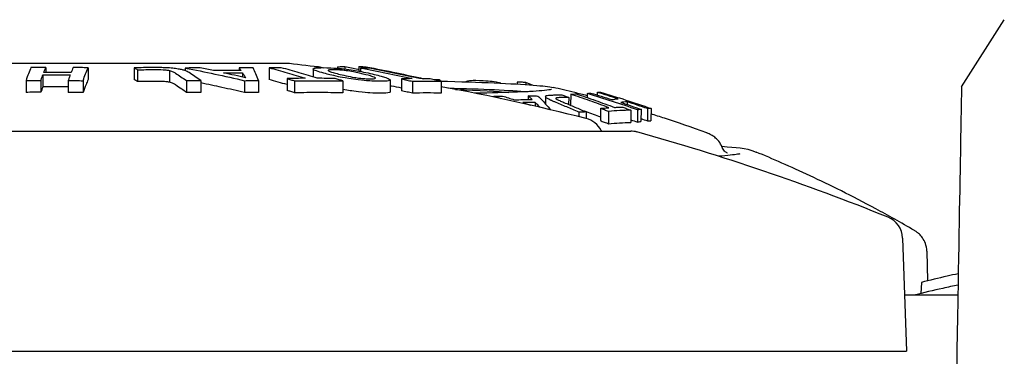
# Model space of a CAD drawing. Extents: x 609 to 2430, y -110 to 1215.
# Drawn here: x 1912 to 1996, y 650 to 679 of the extents above; entities that cross this region are included whole.
import ezdxf

# ---------------------------------------------------------------- set-up
doc = ezdxf.new("R2010")
doc.units = 0
doc.layers.add('PV-FBE', color=7, linetype='CONTINUOUS')

msp = doc.modelspace()

# ---------------------------------------------------------------- linework, layer by layer
at = {"layer": 'PV-FBE'}
for p, q in [((1992.692, 672.788), (1996.36, 678.547)), ((1992.692, 672.788), (1996.36, 678.547)), ((1914.254, 674.461), (1914.254, 674.021)), ((1917.866, 674.43), (1917.866, 673.416)), ((1921.831, 674.428), (1921.831, 673.414)), ((1922.108, 674.257), (1922.108, 673.242)), ((1924.834, 674.201), (1924.834, 673.185)), ((1926.2, 674.403), (1926.2, 674.172)), ((1930.8, 674.432), (1930.8, 674.19)), ((1931.098, 673.998), (1931.098, 673.627)), ((1933.385, 674.433), (1933.385, 673.419)), ((1937.148, 674.323), (1937.148, 673.641)), ((1937.614, 674.526), (1937.614, 674.48)), ((1939.241, 674.519), (1939.241, 674.384)), ((1939.88, 674.532), (1939.88, 674.319)), ((1941.051, 674.529), (1941.051, 674.144)), ((1941.219, 674.407), (1941.219, 674.113)), ((1941.69, 674.514), (1941.69, 674.408)), ((1912.555, 673.343), (1912.555, 672.323)), ((1913.829, 673.351), (1913.829, 672.331)), ((1914.001, 673.824), (1914.001, 672.807)), ((1916.167, 673.34), (1916.167, 672.32)), ((1917.443, 673.321), (1917.443, 672.301)), ((1926.289, 673.335), (1926.289, 672.316)), ((1927.518, 673.328), (1927.518, 672.309)), ((1931.267, 673.324), (1931.267, 672.304)), ((1932.474, 673.326), (1932.474, 672.306)), ((1934.917, 673.509), (1934.917, 672.49)), ((1935.567, 673.301), (1935.567, 672.282)), ((1939.702, 673.301), (1939.702, 672.281)), ((1943.758, 673.379), (1943.758, 672.36)), ((1944.718, 673.479), (1944.718, 672.46)), ((1945.652, 673.27), (1945.652, 672.25)), ((1947.944, 673.396), (1947.943, 673.309)), ((1948.116, 673.27), (1948.116, 672.25)), ((1954.618, 673.202), (1954.616, 673.035)), ((1955.362, 673.169), (1955.36, 672.989)), ((1961.48, 672.322), (1961.478, 672.099)), ((1952.596, 671.978), (1952.596, 671.919)), ((1955.572, 672.025), (1955.569, 671.702)), ((1956.185, 671.45), (1956.182, 671.131)), ((1957.062, 671.978), (1957.057, 671.334)), ((1959.044, 671.875), (1959.039, 671.289)), ((1959.214, 672.162), (1959.205, 671.219)), ((1960.629, 672.217), (1960.626, 671.876)), ((1964.047, 671.518), (1964.045, 671.279)), ((1959.913, 670.618), (1959.909, 670.238)), ((1960.532, 670.643), (1960.527, 670.083)), ((1961.765, 670.945), (1961.755, 669.901)), ((1962.456, 670.683), (1962.446, 669.636)), ((1964.379, 670.792), (1964.369, 669.745)), ((1964.945, 670.823), (1964.936, 669.776)), ((1965.246, 670.869), (1965.236, 669.823)), ((1965.797, 670.927), (1965.787, 669.88)), ((1966.098, 670.943), (1966.088, 669.896)), ((1987.647, 659.845), (1987.986, 650.138)), ((1989.728, 658.721), (1989.794, 656.172)), ((1989.256, 656.037), (1989.203, 655.09)), ((1992.38, 654.935), (1987.818, 654.935))]:
    msp.add_line(p, q, dxfattribs=at)
for centre, radius, start, end in [((1935, 673.801), 1, 83.19241, 90), ((1911.366, 475.822), 200.385, 82.37901, 83.19241), ((1911.366, 475.822), 200.385, 75.79374, 79.43221), ((1960.052, 668.14), 2, 27.28197, 75.79374), ((1962.718, 669.515), 1, 207.28197, 211.02624), ((1964.353, 666.999), 2, 74.5086, 90), ((1911.366, 475.822), 200.385, 68.01058, 74.5086), ((1985.648, 659.775), 2, 2, 68.01058)]:
    msp.add_arc(centre, radius, start, end, dxfattribs=at)
at = {"layer": 'PV-FBE', "extrusion": (0, 0, -1)}
for centre, major_axis, ratio, start_param, end_param in [((1916.602, 674.801), (18.398, 0), 0, 0, 3.141593), ((1939.811, 672.272), (17.499, -0.16), 0.03375, -1.038999, -0.451664), ((1939.811, 672.272), (14.999, -0.137), 0.03375, -0.883023, -0.350129)]:
    msp.add_ellipse(centre, major_axis=major_axis, ratio=ratio, start_param=start_param, end_param=end_param, dxfattribs=at)
at = {"layer": 'PV-FBE'}
for centre, major_axis in [((1916.602, 668.999), (-47.751, 0)), ((1916.602, 650.138), (-71.384, 0))]:
    msp.add_ellipse(centre, major_axis=major_axis, ratio=0, start_param=0, end_param=3.141593, dxfattribs=at)
for points, knots in [([(1912.978, 674.453), (1912.907, 674.283), (1912.837, 674.106), (1912.696, 673.737), (1912.625, 673.544), (1912.555, 673.343)], [-0.6177621, -0.6177621, -0.6177621, -0.6177621, -0.3093112, -0.3093112, 0, 0, 0, 0]), ([(1914.254, 674.461), (1914.041, 674.46), (1913.828, 674.459), (1913.403, 674.456), (1913.191, 674.455), (1912.978, 674.453)], [-0.1278829, -0.1278829, -0.1278829, -0.1278829, -0.0639422, -0.0639422, 0, 0, 0, 0]), ([(1914.076, 674.02), (1914.105, 674.096), (1914.135, 674.171), (1914.194, 674.318), (1914.224, 674.39), (1914.254, 674.461)], [-0.2577051, -0.2577051, -0.2577051, -0.2577051, -0.1287809, -0.1287809, 0, 0, 0, 0]), ([(1916.414, 674.01), (1916.024, 674.014), (1915.635, 674.017), (1914.855, 674.021), (1914.465, 674.021), (1914.076, 674.02)], [-0.2344002, -0.2344002, -0.2344002, -0.2344002, -0.1171982, -0.1171982, 0, 0, 0, 0]), ([(1916.592, 674.45), (1916.562, 674.379), (1916.533, 674.307), (1916.473, 674.16), (1916.444, 674.086), (1916.414, 674.01)], [-0.2577029, -0.2577029, -0.2577029, -0.2577029, -0.1289228, -0.1289228, 0, 0, 0, 0]), ([(1917.866, 674.43), (1917.654, 674.434), (1917.441, 674.438), (1917.017, 674.444), (1916.804, 674.447), (1916.592, 674.45)], [-0.1277459, -0.1277459, -0.1277459, -0.1277459, -0.0638711, -0.0638711, 0, 0, 0, 0]), ([(1917.443, 673.321), (1917.513, 673.522), (1917.584, 673.715), (1917.725, 674.084), (1917.795, 674.261), (1917.866, 674.43)], [-0.6177502, -0.6177502, -0.6177502, -0.6177502, -0.3084398, -0.3084398, 0, 0, 0, 0]), ([(1923.385, 674.445), (1923.126, 674.444), (1922.867, 674.442), (1922.349, 674.436), (1922.09, 674.432), (1921.831, 674.428)], [-0.1616143, -0.1616143, -0.1616143, -0.1616143, -0.0808092, -0.0808092, 0, 0, 0, 0]), ([(1921.831, 674.428), (1921.877, 674.4), (1921.923, 674.372), (1922.016, 674.315), (1922.062, 674.286), (1922.108, 674.257)], [-0.1022641, -0.1022641, -0.1022641, -0.1022641, -0.0511431, -0.0511431, 0, 0, 0, 0]), ([(1922.108, 674.257), (1922.349, 674.261), (1922.59, 674.265), (1923.072, 674.271), (1923.313, 674.273), (1923.554, 674.275)], [-0.1507519, -0.1507519, -0.1507519, -0.1507519, -0.0753739, -0.0753739, 0, 0, 0, 0]), ([(1924.447, 674.433), (1924.259, 674.438), (1924.103, 674.442), (1923.726, 674.446), (1923.555, 674.446), (1923.385, 674.445)], [-0.1074806, -0.1074806, -0.1074806, -0.1074806, -0.0529434, -0.0529434, 0, 0, 0, 0]), ([(1923.554, 674.275), (1923.735, 674.275), (1924.047, 674.275), (1924.382, 674.259), (1924.46, 674.254), (1924.65, 674.235), (1924.727, 674.221), (1924.834, 674.201)], [-0.1574776, -0.1574776, -0.1574776, -0.1574776, -0.0685884, -0.0685884, -0.0421141, -0.0421141, 0, 0, 0, 0]), ([(1925.486, 674.339), (1925.32, 674.362), (1925.168, 674.383), (1924.787, 674.419), (1924.634, 674.426), (1924.447, 674.433)], [-0.106672, -0.106672, -0.106672, -0.106672, -0.0560997, -0.0560997, 0, 0, 0, 0]), ([(1924.834, 674.201), (1924.97, 674.162), (1925.059, 674.135), (1925.237, 674.051), (1925.302, 674.012), (1925.369, 673.97)], [-0.1626049, -0.1626049, -0.1626049, -0.1626049, -0.0710093, -0.0710093, 0, 0, 0, 0]), ([(1925.369, 673.97), (1925.522, 673.869), (1925.676, 673.766), (1925.982, 673.554), (1926.136, 673.446), (1926.289, 673.335)], [-0.3395329, -0.3395329, -0.3395329, -0.3395329, -0.1699021, -0.1699021, 0, 0, 0, 0]), ([(1926.161, 674.188), (1926.069, 674.219), (1925.998, 674.243), (1925.754, 674.296), (1925.63, 674.316), (1925.486, 674.339)], [-0.1045539, -0.1045539, -0.1045539, -0.1045539, -0.0519627, -0.0519627, 0, 0, 0, 0]), ([(1926.519, 674.015), (1926.482, 674.037), (1926.436, 674.066), (1926.326, 674.12), (1926.274, 674.143), (1926.161, 674.188)], [-0.2438507, -0.2438507, -0.2438507, -0.2438507, -0.0791521, -0.0791521, 0, 0, 0, 0]), ([(1927.467, 674.427), (1927.256, 674.424), (1927.045, 674.421), (1926.623, 674.413), (1926.411, 674.408), (1926.2, 674.403)], [-0.1422072, -0.1422072, -0.1422072, -0.1422072, -0.0711061, -0.0711061, 0, 0, 0, 0]), ([(1926.2, 674.403), (1927.046, 674.243), (1927.891, 674.072), (1929.58, 673.713), (1930.424, 673.523), (1931.267, 673.324)], [-0.6694212, -0.6694212, -0.6694212, -0.6694212, -0.3351813, -0.3351813, 0, 0, 0, 0]), ([(1927.518, 673.328), (1927.352, 673.448), (1927.185, 673.566), (1926.852, 673.794), (1926.686, 673.906), (1926.519, 674.015)], [-0.3687591, -0.3687591, -0.3687591, -0.3687591, -0.1842191, -0.1842191, 0, 0, 0, 0]), ([(1928.622, 674.185), (1928.429, 674.227), (1928.237, 674.267), (1927.852, 674.348), (1927.66, 674.388), (1927.467, 674.427)], [-0.1569549, -0.1569549, -0.1569549, -0.1569549, -0.0784528, -0.0784528, 0, 0, 0, 0]), ([(1930.975, 674.189), (1930.583, 674.191), (1930.191, 674.193), (1929.406, 674.192), (1929.014, 674.189), (1928.622, 674.185)], [-0.2641762, -0.2641762, -0.2641762, -0.2641762, -0.1320887, -0.1320887, 0, 0, 0, 0]), ([(1929.484, 673.996), (1929.753, 673.998), (1930.022, 673.999), (1930.56, 674), (1930.829, 673.999), (1931.098, 673.998)], [-0.1811787, -0.1811787, -0.1811787, -0.1811787, -0.090589, -0.090589, 0, 0, 0, 0]), ([(1931.366, 673.563), (1931.053, 673.638), (1930.739, 673.712), (1930.112, 673.856), (1929.798, 673.926), (1929.484, 673.996)], [-0.2548225, -0.2548225, -0.2548225, -0.2548225, -0.1273398, -0.1273398, 0, 0, 0, 0]), ([(1932, 674.413), (1931.8, 674.417), (1931.6, 674.421), (1931.2, 674.427), (1931, 674.43), (1930.8, 674.432)], [-0.1346292, -0.1346292, -0.1346292, -0.1346292, -0.0673127, -0.0673127, 0, 0, 0, 0]), ([(1930.8, 674.432), (1930.83, 674.392), (1930.859, 674.352), (1930.917, 674.271), (1930.946, 674.23), (1930.975, 674.189)], [-0.1564307, -0.1564307, -0.1564307, -0.1564307, -0.0782403, -0.0782403, 0, 0, 0, 0]), ([(1931.098, 673.998), (1931.143, 673.928), (1931.188, 673.857), (1931.277, 673.712), (1931.322, 673.638), (1931.366, 673.563)], [-0.2536881, -0.2536881, -0.2536881, -0.2536881, -0.126915, -0.126915, 0, 0, 0, 0]), ([(1932.474, 673.326), (1932.395, 673.526), (1932.316, 673.717), (1932.158, 674.08), (1932.079, 674.251), (1932, 674.413)], [-0.668452, -0.668452, -0.668452, -0.668452, -0.333749, -0.333749, 0, 0, 0, 0]), ([(1934.426, 674.433), (1934.252, 674.434), (1934.079, 674.434), (1933.732, 674.434), (1933.559, 674.434), (1933.385, 674.433)], [-0.1320092, -0.1320092, -0.1320092, -0.1320092, -0.0660046, -0.0660046, 0, 0, 0, 0]), ([(1933.385, 674.433), (1933.9, 674.293), (1934.414, 674.148), (1935.443, 673.846), (1935.957, 673.689), (1936.47, 673.528)], [-0.5091779, -0.5091779, -0.5091779, -0.5091779, -0.2548783, -0.2548783, 0, 0, 0, 0]), ([(1937.51, 673.528), (1936.997, 673.689), (1936.483, 673.846), (1935.454, 674.147), (1934.94, 674.293), (1934.426, 674.433)], [-0.5091794, -0.5091794, -0.5091794, -0.5091794, -0.2542978, -0.2542978, 0, 0, 0, 0]), ([(1943.382, 673.587), (1943.245, 673.633), (1943.095, 673.678), (1942.629, 673.807), (1942.174, 673.918), (1941.663, 674.025), (1941.379, 674.084), (1941.168, 674.123), (1940.867, 674.177), (1940.65, 674.213), (1940.145, 674.288), (1939.87, 674.323), (1939.317, 674.379), (1939.037, 674.402), (1938.14, 674.446), (1937.851, 674.44), (1937.484, 674.421), (1937.332, 674.409), (1937.147, 674.358), (1937.136, 674.326), (1937.189, 674.257), (1937.281, 674.21), (1937.771, 674.032), (1938.384, 673.881), (1938.789, 673.784), (1939.049, 673.725), (1939.466, 673.637), (1939.772, 673.573), (1940.476, 673.457), (1940.745, 673.419), (1941.38, 673.344), (1941.69, 673.32), (1942.251, 673.284), (1942.695, 673.267), (1943.227, 673.277), (1943.452, 673.281), (1943.729, 673.328), (1943.758, 673.358), (1943.757, 673.403), (1943.738, 673.441), (1943.516, 673.538), (1943.45, 673.563), (1943.382, 673.587)], [-0.246203, -0.246203, -0.246203, -0.246203, -0.180644, -0.180644, 0, 0, 0, 0.100621, 0.100621, 0.287376, 0.287376, 0.495316, 0.495316, 0.682613, 0.682613, 0.940636, 0.940636, 1.106714, 1.106714, 1.262081, 1.262081, 1.466505, 1.466505, 1.903207, 1.903207, 2.429125, 2.429125, 2.672277, 2.672277, 2.816483, 2.816483, 3.003456, 3.003456, 3.399312, 3.399312, 3.531403, 3.531403, 3.634454, 3.634454, 3.744359, 3.744359, 3.779606, 3.779606, 3.779606, 3.779606]), ([(1942.177, 673.694), (1942.244, 673.672), (1942.311, 673.648), (1942.413, 673.603), (1942.462, 673.579), (1942.492, 673.542), (1942.496, 673.524), (1942.385, 673.493), (1942.291, 673.484), (1941.939, 673.478), (1941.701, 673.492), (1941.408, 673.512), (1941.264, 673.527), (1941.007, 673.556), (1940.853, 673.579), (1940.438, 673.647), (1940.225, 673.688), (1939.474, 673.85), (1939.132, 673.938), (1938.666, 674.074), (1938.578, 674.105), (1938.483, 674.146), (1938.44, 674.169), (1938.417, 674.206), (1938.429, 674.223), (1938.568, 674.255), (1938.699, 674.26), (1939.035, 674.262), (1939.278, 674.246), (1939.473, 674.231), (1939.614, 674.219), (1939.866, 674.189), (1940.032, 674.169), (1940.447, 674.101), (1940.694, 674.06), (1941.118, 673.967), (1941.601, 673.862), (1941.841, 673.794), (1942.036, 673.738), (1942.107, 673.717), (1942.177, 673.694)], [-4.089833, -4.089833, -4.089833, -4.089833, -4.016502, -4.016502, -3.95565, -3.95565, -3.914625, -3.914625, -3.87771, -3.87771, -3.822452, -3.822452, -3.735138, -3.735138, -3.590517, -3.590517, -3.374756, -3.374756, -2.96051, -2.96051, -2.66385, -2.66385, -2.379057, -2.379057, -2.127015, -2.127015, -1.80905, -1.80905, -1.16636, -1.16636, -0.437105, -0.437105, -0.155172, -0.155172, 0, 0, 0, 0.176779, 0.176779, 0.253216, 0.253216, 0.253216, 0.253216]), ([(1939.241, 674.519), (1939.347, 674.522), (1939.454, 674.524), (1939.667, 674.529), (1939.773, 674.53), (1939.88, 674.532)], [-0.1279056, -0.1279056, -0.1279056, -0.1279056, -0.0639516, -0.0639516, 0, 0, 0, 0]), ([(1939.88, 674.532), (1940.246, 674.462), (1940.613, 674.391), (1941.003, 674.314), (1941.027, 674.309), (1941.051, 674.304)], [-0.2575925, -0.2575925, -0.2575925, -0.2575925, -0.1288666, -0.1288666, -0.1204363, -0.1204363, -0.1204363, -0.1204363]), ([(1941.051, 674.529), (1941.158, 674.528), (1941.264, 674.526), (1941.477, 674.521), (1941.584, 674.518), (1941.69, 674.514)], [-0.1278996, -0.1278996, -0.1278996, -0.1278996, -0.0639512, -0.0639512, 0, 0, 0, 0]), ([(1941.838, 674.407), (1941.735, 674.408), (1941.632, 674.408), (1941.425, 674.408), (1941.322, 674.408), (1941.219, 674.407)], [-0.1320012, -0.1320012, -0.1320012, -0.1320012, -0.0660006, -0.0660006, 0, 0, 0, 0]), ([(1941.219, 674.407), (1941.957, 674.266), (1942.695, 674.12), (1944.17, 673.817), (1944.907, 673.66), (1945.644, 673.498)], [-0.5093581, -0.5093581, -0.5093581, -0.5093581, -0.2549699, -0.2549699, 0, 0, 0, 0]), ([(1941.69, 674.514), (1942.568, 674.348), (1943.445, 674.173), (1945.091, 673.831), (1945.859, 673.665), (1946.626, 673.493)], [-0.6174383, -0.6174383, -0.6174383, -0.6174383, -0.3091437, -0.3091437, -0.0383586, -0.0383586, -0.0383586, -0.0383586]), ([(1946.263, 673.497), (1945.527, 673.66), (1944.789, 673.817), (1943.314, 674.12), (1942.577, 674.266), (1941.838, 674.407)], [-0.5093627, -0.5093627, -0.5093627, -0.5093627, -0.2543879, -0.2543879, 0, 0, 0, 0]), ([(1912.555, 673.343), (1912.767, 673.345), (1912.979, 673.347), (1913.404, 673.349), (1913.616, 673.35), (1913.829, 673.351)], [-0.1277329, -0.1277329, -0.1277329, -0.1277329, -0.0638657, -0.0638657, 0, 0, 0, 0]), ([(1913.829, 673.351), (1913.857, 673.432), (1913.886, 673.512), (1913.944, 673.67), (1913.972, 673.747), (1914.001, 673.824)], [-0.2507864, -0.2507864, -0.2507864, -0.2507864, -0.125318, -0.125318, 0, 0, 0, 0]), ([(1914.001, 673.824), (1914.391, 673.825), (1914.78, 673.824), (1915.56, 673.821), (1915.949, 673.818), (1916.339, 673.813)], [-0.2343998, -0.2343998, -0.2343998, -0.2343998, -0.1172017, -0.1172017, 0, 0, 0, 0]), ([(1916.339, 673.813), (1916.31, 673.737), (1916.282, 673.659), (1916.224, 673.502), (1916.196, 673.422), (1916.167, 673.34)], [-0.250784, -0.250784, -0.250784, -0.250784, -0.1254668, -0.1254668, 0, 0, 0, 0]), ([(1916.167, 673.34), (1916.38, 673.338), (1916.592, 673.335), (1917.017, 673.328), (1917.23, 673.325), (1917.443, 673.321)], [-0.1278845, -0.1278845, -0.1278845, -0.1278845, -0.0639441, -0.0639441, 0, 0, 0, 0]), ([(1917.866, 673.416), (1917.809, 673.279), (1917.752, 673.136), (1917.611, 672.771), (1917.527, 672.542), (1917.443, 672.301)], [0, 0, 0, 0, 0.249199, 0.249199, 0.617854, 0.617854, 0.617854, 0.617854]), ([(1922.108, 673.242), (1922.063, 673.271), (1922.018, 673.299), (1921.925, 673.356), (1921.878, 673.385), (1921.831, 673.414)], [0, 0, 0, 0, 0.0500726, 0.0500726, 0.1022788, 0.1022788, 0.1022788, 0.1022788]), ([(1923.554, 673.26), (1923.313, 673.258), (1923.072, 673.256), (1922.59, 673.25), (1922.349, 673.246), (1922.108, 673.242)], [0, 0, 0, 0, 0.0753617, 0.0753617, 0.150752, 0.150752, 0.150752, 0.150752]), ([(1924.834, 673.185), (1924.729, 673.205), (1924.653, 673.22), (1924.467, 673.238), (1924.39, 673.243), (1924.054, 673.26), (1923.736, 673.26), (1923.554, 673.26)], [0, 0, 0, 0, 0.0413302, 0.0413302, 0.0676237, 0.0676237, 0.1576654, 0.1576654, 0.1576654, 0.1576654]), ([(1925.369, 672.953), (1925.304, 672.994), (1925.242, 673.032), (1925.064, 673.118), (1924.974, 673.145), (1924.834, 673.185)], [0, 0, 0, 0, 0.067983, 0.067983, 0.1628478, 0.1628478, 0.1628478, 0.1628478]), ([(1926.289, 673.335), (1926.494, 673.335), (1926.699, 673.334), (1927.108, 673.332), (1927.313, 673.33), (1927.518, 673.328)], [-0.1278882, -0.1278882, -0.1278882, -0.1278882, -0.0639447, -0.0639447, 0, 0, 0, 0]), ([(1931.267, 672.304), (1930.627, 672.456), (1929.985, 672.603), (1928.735, 672.877), (1928.127, 673.006), (1927.518, 673.13)], [0, 0, 0, 0, 0.2547805, 0.2547805, 0.4957391, 0.4957391, 0.4957391, 0.4957391]), ([(1931.267, 673.324), (1931.469, 673.325), (1931.67, 673.326), (1932.072, 673.326), (1932.273, 673.326), (1932.474, 673.326)], [-0.1354291, -0.1354291, -0.1354291, -0.1354291, -0.0677143, -0.0677143, 0, 0, 0, 0]), ([(1936.47, 673.528), (1936.211, 673.527), (1935.952, 673.524), (1935.435, 673.518), (1935.176, 673.514), (1934.917, 673.509)], [-0.1971535, -0.1971535, -0.1971535, -0.1971535, -0.0985794, -0.0985794, 0, 0, 0, 0]), ([(1934.917, 673.509), (1935.025, 673.475), (1935.134, 673.441), (1935.35, 673.371), (1935.459, 673.337), (1935.567, 673.301)], [-0.1077775, -0.1077775, -0.1077775, -0.1077775, -0.0539029, -0.0539029, 0, 0, 0, 0]), ([(1935.567, 673.301), (1936.256, 673.315), (1936.945, 673.321), (1938.324, 673.321), (1939.013, 673.314), (1939.702, 673.301)], [-0.5247187, -0.5247187, -0.5247187, -0.5247187, -0.2623596, -0.2623596, 0, 0, 0, 0]), ([(1939.051, 673.508), (1938.794, 673.514), (1938.538, 673.518), (1938.024, 673.524), (1937.767, 673.526), (1937.51, 673.528)], [-0.19555, -0.19555, -0.19555, -0.19555, -0.0977723, -0.0977723, 0, 0, 0, 0]), ([(1939.702, 673.301), (1939.593, 673.336), (1939.485, 673.371), (1939.268, 673.44), (1939.16, 673.474), (1939.051, 673.508)], [-0.1077993, -0.1077993, -0.1077993, -0.1077993, -0.0538854, -0.0538854, 0, 0, 0, 0]), ([(1945.644, 673.498), (1945.49, 673.496), (1945.335, 673.494), (1945.027, 673.488), (1944.873, 673.484), (1944.718, 673.479)], [-0.1972136, -0.1972136, -0.1972136, -0.1972136, -0.0986095, -0.0986095, 0, 0, 0, 0]), ([(1944.718, 673.479), (1944.874, 673.444), (1945.03, 673.41), (1945.341, 673.34), (1945.497, 673.305), (1945.652, 673.27)], [-0.107907, -0.107907, -0.107907, -0.107907, -0.0539678, -0.0539678, 0, 0, 0, 0]), ([(1945.652, 673.27), (1946.063, 673.283), (1946.474, 673.29), (1947.295, 673.29), (1947.706, 673.283), (1948.116, 673.27)], [-0.5250076, -0.5250076, -0.5250076, -0.5250076, -0.2625039, -0.2625039, 0, 0, 0, 0]), ([(1947.182, 673.478), (1947.029, 673.483), (1946.876, 673.488), (1946.57, 673.494), (1946.417, 673.496), (1946.263, 673.497)], [-0.1956403, -0.1956403, -0.1956403, -0.1956403, -0.0978174, -0.0978174, 0, 0, 0, 0]), ([(1948.116, 673.27), (1947.961, 673.305), (1947.805, 673.34), (1947.494, 673.409), (1947.338, 673.444), (1947.182, 673.478)], [-0.1078437, -0.1078437, -0.1078437, -0.1078437, -0.0539076, -0.0539076, 0, 0, 0, 0]), ([(1948.031, 673.289), (1949.741, 673.244), (1951.309, 673.191), (1954.015, 673.073), (1955.149, 673.009), (1956.82, 672.879), (1957.368, 672.82), (1957.713, 672.741)], [3.6146731, 3.6146731, 3.6146731, 3.6146731, 3.9344239, 3.9344239, 4.2557281, 4.2557281, 4.5595089, 4.5595089, 4.5595089, 4.5595089]), ([(1953.237, 673.106), (1953.078, 673.143), (1952.951, 673.166), (1952.585, 673.229), (1952.357, 673.256), (1951.942, 673.296), (1951.515, 673.328), (1950.741, 673.327), (1950.622, 673.31), (1950.398, 673.284), (1950.308, 673.26), (1950.246, 673.23), (1950.241, 673.227), (1950.235, 673.224)], [0.0849792, 0.0849792, 0.0849792, 0.0849792, 0.1286276, 0.1286276, 0.2432966, 0.2432966, 0.3642072, 0.3642072, 0.4665479, 0.4665479, 0.646938, 0.646938, 0.6667682, 0.6667682, 0.6667682, 0.6667682]), ([(1955.362, 673.169), (1955.238, 673.175), (1955.114, 673.181), (1954.866, 673.192), (1954.742, 673.197), (1954.618, 673.202)], [-0.09904318, -0.09904318, -0.09904318, -0.09904318, -0.04952082, -0.04952082, 0, 0, 0, 0]), ([(1913.829, 672.331), (1913.616, 672.331), (1913.404, 672.33), (1912.979, 672.327), (1912.767, 672.325), (1912.555, 672.323)], [0, 0, 0, 0, 0.0638645, 0.0638645, 0.1277329, 0.1277329, 0.1277329, 0.1277329]), ([(1914.001, 672.807), (1913.975, 672.737), (1913.949, 672.666), (1913.891, 672.508), (1913.86, 672.42), (1913.829, 672.331)], [0, 0, 0, 0, 0.1143261, 0.1143261, 0.2508327, 0.2508327, 0.2508327, 0.2508327]), ([(1916.167, 672.798), (1915.835, 672.801), (1915.503, 672.804), (1914.781, 672.807), (1914.391, 672.807), (1914.001, 672.807)], [0.0172533, 0.0172533, 0.0172533, 0.0172533, 0.1171419, 0.1171419, 0.2343998, 0.2343998, 0.2343998, 0.2343998]), ([(1917.443, 672.301), (1917.23, 672.305), (1917.018, 672.309), (1916.593, 672.315), (1916.38, 672.318), (1916.167, 672.32)], [0, 0, 0, 0, 0.063913, 0.063913, 0.1278847, 0.1278847, 0.1278847, 0.1278847]), ([(1926.289, 672.316), (1926.157, 672.411), (1926.025, 672.506), (1925.718, 672.719), (1925.543, 672.838), (1925.369, 672.953)], [0, 0, 0, 0, 0.1465685, 0.1465685, 0.3395944, 0.3395944, 0.3395944, 0.3395944]), ([(1927.518, 672.309), (1927.313, 672.311), (1927.108, 672.312), (1926.699, 672.315), (1926.494, 672.315), (1926.289, 672.316)], [0, 0, 0, 0, 0.0639378, 0.0639378, 0.1278882, 0.1278882, 0.1278882, 0.1278882]), ([(1932.474, 672.306), (1932.273, 672.306), (1932.072, 672.307), (1931.67, 672.306), (1931.469, 672.305), (1931.267, 672.304)], [0, 0, 0, 0, 0.0677169, 0.0677169, 0.135435, 0.135435, 0.135435, 0.135435]), ([(1935.567, 672.282), (1935.462, 672.316), (1935.357, 672.35), (1935.14, 672.42), (1935.028, 672.455), (1934.917, 672.49)], [0, 0, 0, 0, 0.0523652, 0.0523652, 0.1077983, 0.1077983, 0.1077983, 0.1077983]), ([(1939.702, 672.281), (1939.015, 672.294), (1938.329, 672.301), (1936.951, 672.302), (1936.259, 672.295), (1935.567, 672.282)], [0, 0, 0, 0, 0.2613492, 0.2613492, 0.5247189, 0.5247189, 0.5247189, 0.5247189]), ([(1943.758, 672.36), (1943.758, 672.356), (1943.757, 672.352), (1943.742, 672.317), (1943.671, 672.294), (1943.355, 672.256), (1943.08, 672.253), (1942.583, 672.253), (1942.391, 672.258), (1941.809, 672.292), (1941.487, 672.312), (1940.766, 672.396), (1940.513, 672.433), (1940.14, 672.493), (1939.939, 672.527), (1939.702, 672.573)], [0.4788954, 0.4788954, 0.4788954, 0.4788954, 0.4888678, 0.4888678, 0.5777208, 0.5777208, 0.6998251, 0.6998251, 0.9856747, 0.9856747, 1.1305343, 1.1305343, 1.2241194, 1.2241194, 1.3044437, 1.3044437, 1.3044437, 1.3044437]), ([(1944.718, 672.681), (1944.438, 672.741), (1944.157, 672.801), (1943.837, 672.868), (1943.797, 672.876), (1943.758, 672.885)], [0.1067561, 0.1067561, 0.1067561, 0.1067561, 0.2038191, 0.2038191, 0.2174665, 0.2174665, 0.2174665, 0.2174665]), ([(1945.652, 672.25), (1945.501, 672.284), (1945.35, 672.319), (1945.039, 672.389), (1944.879, 672.424), (1944.718, 672.46)], [0, 0, 0, 0, 0.0524155, 0.0524155, 0.1079281, 0.1079281, 0.1079281, 0.1079281]), ([(1948.116, 672.25), (1947.707, 672.263), (1947.298, 672.27), (1946.477, 672.27), (1946.065, 672.263), (1945.652, 672.25)], [0, 0, 0, 0, 0.2615053, 0.2615053, 0.5250078, 0.5250078, 0.5250078, 0.5250078]), ([(1957.567, 672.575), (1957.567, 672.575), (1957.559, 672.572), (1957.472, 672.55), (1957.257, 672.514), (1956.444, 672.433), (1955.658, 672.385), (1953.641, 672.304), (1952.411, 672.27), (1951.011, 672.246)], [4.8044395, 4.8044395, 4.8044395, 4.8044395, 4.8367374, 4.8367374, 5.0122136, 5.0122136, 5.3120069, 5.3120069, 5.6106651, 5.6106651, 5.6106651, 5.6106651]), ([(1960.627, 672.033), (1960.258, 672.128), (1959.904, 672.217), (1958.899, 672.465), (1958.286, 672.61), (1957.713, 672.741)], [7.9892764, 7.9892764, 7.9892764, 7.9892764, 7.99525242, 7.99525242, 8.00686172, 8.00686172, 8.00686172, 8.00686172]), ([(1960.629, 672.217), (1960.679, 672.226), (1960.729, 672.234), (1960.829, 672.25), (1960.879, 672.257), (1960.929, 672.264)], [-0.09588777, -0.09588777, -0.09588777, -0.09588777, -0.04794125, -0.04794125, 0, 0, 0, 0]), ([(1960.929, 672.264), (1961.23, 672.174), (1961.531, 672.083), (1962.132, 671.897), (1962.432, 671.803), (1962.733, 671.707)], [-0.1974164, -0.1974164, -0.1974164, -0.1974164, -0.098828, -0.098828, 0, 0, 0, 0]), ([(1961.48, 672.322), (1961.53, 672.326), (1961.58, 672.329), (1961.68, 672.334), (1961.73, 672.337), (1961.78, 672.338)], [-0.09578955, -0.09578955, -0.09578955, -0.09578955, -0.04789641, -0.04789641, 0, 0, 0, 0]), ([(1963.284, 671.765), (1962.984, 671.861), (1962.683, 671.955), (1962.082, 672.141), (1961.781, 672.232), (1961.48, 672.322)], [-0.1974946, -0.1974946, -0.1974946, -0.1974946, -0.0986268, -0.0986268, 0, 0, 0, 0]), ([(1961.78, 672.338), (1962.502, 672.123), (1963.222, 671.899), (1964.661, 671.434), (1965.381, 671.193), (1966.098, 670.943)], [-0.4743504, -0.4743504, -0.4743504, -0.4743504, -0.2378975, -0.2378975, 0, 0, 0, 0]), ([(1952.596, 671.978), (1952.728, 671.984), (1952.859, 671.989), (1953.121, 671.999), (1953.252, 672.003), (1953.384, 672.007)], [-0.1009275, -0.1009275, -0.1009275, -0.1009275, -0.0504616, -0.0504616, 0, 0, 0, 0]), ([(1953.384, 672.007), (1953.549, 671.955), (1953.715, 671.903), (1954.046, 671.796), (1954.212, 671.743), (1954.377, 671.688)], [-0.1194882, -0.1194882, -0.1194882, -0.1194882, -0.0597857, -0.0597857, 0, 0, 0, 0]), ([(1954.377, 671.688), (1954.635, 671.694), (1954.892, 671.698), (1955.407, 671.703), (1955.664, 671.703), (1955.921, 671.701)], [-0.1980063, -0.1980063, -0.1980063, -0.1980063, -0.0990074, -0.0990074, 0, 0, 0, 0]), ([(1956.185, 671.45), (1956.009, 671.45), (1955.832, 671.45), (1955.479, 671.447), (1955.303, 671.444), (1955.126, 671.441)], [-0.135795, -0.135795, -0.135795, -0.135795, -0.0678955, -0.0678955, 0, 0, 0, 0]), ([(1955.572, 672.025), (1955.71, 672.023), (1955.849, 672.021), (1956.126, 672.015), (1956.264, 672.012), (1956.403, 672.008)], [-0.1066459, -0.1066459, -0.1066459, -0.1066459, -0.0533279, -0.0533279, 0, 0, 0, 0]), ([(1955.921, 671.701), (1955.863, 671.756), (1955.805, 671.811), (1955.688, 671.919), (1955.63, 671.972), (1955.572, 672.025)], [-0.1197519, -0.1197519, -0.1197519, -0.1197519, -0.0598346, -0.0598346, 0, 0, 0, 0]), ([(1956.59, 671.037), (1956.547, 671.082), (1956.504, 671.126), (1956.369, 671.265), (1956.277, 671.358), (1956.185, 671.45)], [-0.1427077, -0.1427077, -0.1427077, -0.1427077, -0.0973582, -0.0973582, 0, 0, 0, 0]), ([(1956.403, 672.008), (1956.625, 671.79), (1956.846, 671.562), (1957.218, 671.161), (1957.369, 670.992), (1957.52, 670.819)], [-0.5112249, -0.5112249, -0.5112249, -0.5112249, -0.2563982, -0.2563982, -0.0808469, -0.0808469, -0.0808469, -0.0808469]), ([(1957.071, 671.93), (1957.062, 671.962), (1957.055, 671.991), (1957.101, 672.042), (1957.152, 672.053), (1957.213, 672.066)], [-0.08017282, -0.08017282, -0.08017282, -0.08017282, -0.04207542, -0.04207542, 0, 0, 0, 0]), ([(1957.337, 671.728), (1957.26, 671.768), (1957.201, 671.799), (1957.108, 671.872), (1957.091, 671.899), (1957.071, 671.93)], [-0.07944169, -0.07944169, -0.07944169, -0.07944169, -0.0394541, -0.0394541, 0, 0, 0, 0]), ([(1957.213, 672.066), (1957.289, 672.075), (1957.349, 672.082), (1957.518, 672.092), (1957.602, 672.095), (1957.686, 672.096)], [-0.08129513, -0.08129513, -0.08129513, -0.08129513, -0.03986858, -0.03986858, 0, 0, 0, 0]), ([(1957.848, 671.501), (1957.779, 671.529), (1957.687, 671.567), (1957.516, 671.643), (1957.451, 671.673), (1957.337, 671.728)], [-0.1496308, -0.1496308, -0.1496308, -0.1496308, -0.0554068, -0.0554068, 0, 0, 0, 0]), ([(1957.686, 672.096), (1957.817, 672.098), (1957.947, 672.1), (1958.208, 672.1), (1958.339, 672.1), (1958.469, 672.099)], [-0.1212271, -0.1212271, -0.1212271, -0.1212271, -0.0606173, -0.0606173, 0, 0, 0, 0]), ([(1959.913, 670.618), (1959.569, 670.771), (1959.225, 670.921), (1958.537, 671.216), (1958.193, 671.36), (1957.848, 671.501)], [-0.2832814, -0.2832814, -0.2832814, -0.2832814, -0.1413716, -0.1413716, 0, 0, 0, 0]), ([(1958.31, 671.875), (1958.222, 671.872), (1958.071, 671.867), (1957.971, 671.841), (1957.954, 671.834), (1957.936, 671.807), (1957.955, 671.788), (1957.982, 671.761)], [-0.1191249, -0.1191249, -0.1191249, -0.1191249, -0.0513948, -0.0513948, -0.0316595, -0.0316595, 0, 0, 0, 0]), ([(1957.982, 671.761), (1958.07, 671.71), (1958.131, 671.675), (1958.376, 671.565), (1958.499, 671.514), (1958.631, 671.459)], [-0.127659, -0.127659, -0.127659, -0.127659, -0.0550251, -0.0550251, 0, 0, 0, 0]), ([(1959.044, 671.875), (1958.922, 671.876), (1958.799, 671.877), (1958.554, 671.877), (1958.432, 671.876), (1958.31, 671.875)], [-0.1129793, -0.1129793, -0.1129793, -0.1129793, -0.056486, -0.056486, 0, 0, 0, 0]), ([(1958.469, 672.099), (1958.565, 672.062), (1958.661, 672.025), (1958.853, 671.951), (1958.949, 671.913), (1959.044, 671.875)], [-0.07827017, -0.07827017, -0.07827017, -0.07827017, -0.03915359, -0.03915359, 0, 0, 0, 0]), ([(1958.631, 671.459), (1958.949, 671.328), (1959.266, 671.194), (1959.899, 670.922), (1960.216, 670.784), (1960.532, 670.643)], [-0.260941, -0.260941, -0.260941, -0.260941, -0.1306979, -0.1306979, 0, 0, 0, 0]), ([(1959.214, 672.162), (1959.294, 672.167), (1959.375, 672.172), (1959.536, 672.182), (1959.617, 672.186), (1959.698, 672.189)], [-0.09902577, -0.09902577, -0.09902577, -0.09902577, -0.04951248, -0.04951248, 0, 0, 0, 0]), ([(1962.482, 671.007), (1961.939, 671.211), (1961.394, 671.409), (1960.305, 671.794), (1959.76, 671.981), (1959.214, 672.162)], [-0.3905915, -0.3905915, -0.3905915, -0.3905915, -0.1948068, -0.1948068, 0, 0, 0, 0]), ([(1959.698, 672.189), (1960.244, 672.008), (1960.789, 671.822), (1961.878, 671.437), (1962.423, 671.238), (1962.966, 671.034)], [-0.3906004, -0.3906004, -0.3906004, -0.3906004, -0.1957837, -0.1957837, 0, 0, 0, 0]), ([(1964.945, 670.823), (1964.229, 671.072), (1963.509, 671.313), (1962.07, 671.778), (1961.351, 672.002), (1960.629, 672.217)], [-0.4742365, -0.4742365, -0.4742365, -0.4742365, -0.236386, -0.236386, 0, 0, 0, 0]), ([(1962.733, 671.707), (1962.824, 671.72), (1962.916, 671.731), (1963.1, 671.75), (1963.192, 671.758), (1963.284, 671.765)], [-0.1758097, -0.1758097, -0.1758097, -0.1758097, -0.0879033, -0.0879033, 0, 0, 0, 0]), ([(1964.047, 671.518), (1963.956, 671.511), (1963.864, 671.503), (1963.68, 671.484), (1963.588, 671.473), (1963.496, 671.46)], [-0.1758094, -0.1758094, -0.1758094, -0.1758094, -0.0879063, -0.0879063, 0, 0, 0, 0]), ([(1963.496, 671.46), (1963.788, 671.365), (1964.08, 671.268), (1964.663, 671.071), (1964.954, 670.971), (1965.246, 670.869)], [-0.1929294, -0.1929294, -0.1929294, -0.1929294, -0.0965904, -0.0965904, 0, 0, 0, 0]), ([(1965.797, 670.927), (1965.505, 671.028), (1965.214, 671.128), (1964.631, 671.325), (1964.339, 671.422), (1964.047, 671.518)], [-0.192877, -0.192877, -0.192877, -0.192877, -0.0963122, -0.0963122, 0, 0, 0, 0]), ([(1960.532, 670.643), (1960.429, 670.639), (1960.326, 670.636), (1960.119, 670.627), (1960.016, 670.623), (1959.913, 670.618)], [-0.09583718, -0.09583718, -0.09583718, -0.09583718, -0.04791937, -0.04791937, 0, 0, 0, 0]), ([(1960.22, 670.781), (1960.324, 670.745), (1960.427, 670.709), (1960.94, 670.528), (1961.35, 670.38), (1961.758, 670.229)], [0.1210348, 0.1210348, 0.1210348, 0.1210348, 0.1580882, 0.1580882, 0.3050923, 0.3050923, 0.3050923, 0.3050923]), ([(1961.765, 670.945), (1961.884, 670.958), (1962.004, 670.969), (1962.243, 670.989), (1962.363, 670.999), (1962.482, 671.007)], [-0.1467214, -0.1467214, -0.1467214, -0.1467214, -0.0733555, -0.0733555, 0, 0, 0, 0]), ([(1962.456, 670.683), (1962.341, 670.727), (1962.225, 670.771), (1961.995, 670.859), (1961.88, 670.902), (1961.765, 670.945)], [-0.08304614, -0.08304614, -0.08304614, -0.08304614, -0.04149922, -0.04149922, 0, 0, 0, 0]), ([(1964.379, 670.792), (1964.058, 670.789), (1963.738, 670.778), (1963.097, 670.742), (1962.776, 670.716), (1962.456, 670.683)], [-0.3936854, -0.3936854, -0.3936854, -0.3936854, -0.1968488, -0.1968488, 0, 0, 0, 0]), ([(1962.966, 671.034), (1963.087, 671.04), (1963.207, 671.044), (1963.448, 671.051), (1963.569, 671.053), (1963.689, 671.054)], [-0.1479123, -0.1479123, -0.1479123, -0.1479123, -0.0739597, -0.0739597, 0, 0, 0, 0]), ([(1963.689, 671.054), (1963.804, 671.011), (1963.919, 670.968), (1964.149, 670.88), (1964.264, 670.836), (1964.379, 670.792)], [-0.08290689, -0.08290689, -0.08290689, -0.08290689, -0.04147715, -0.04147715, 0, 0, 0, 0]), ([(1965.246, 670.869), (1965.195, 670.863), (1965.145, 670.855), (1965.045, 670.84), (1964.995, 670.832), (1964.945, 670.823)], [-0.09588679, -0.09588679, -0.09588679, -0.09588679, -0.04794592, -0.04794592, 0, 0, 0, 0]), ([(1966.098, 670.943), (1966.048, 670.942), (1965.997, 670.939), (1965.897, 670.934), (1965.847, 670.931), (1965.797, 670.927)], [-0.09585221, -0.09585221, -0.09585221, -0.09585221, -0.04792451, -0.04792451, 0, 0, 0, 0]), ([(1992.654, 670.63), (1992.647, 670.201), (1992.638, 669.708), (1992.573, 665.973), (1992.485, 660.923), (1992.314, 651.167), (1992.247, 647.276), (1992.14, 641.172), (1992.099, 638.835), (1992.034, 635.121), (1992.012, 633.854), (1991.977, 631.839), (1991.964, 631.115), (1991.952, 630.391)], [-18.305861, -18.305861, -18.305861, -18.305861, -17.729911, -17.729911, -14.44831, -14.44831, -12.522674, -12.522674, -11.476057, -11.476057, -10.950728, -10.950728, -10.655274, -10.655274, -10.655274, -10.655274]), ([(1961.755, 669.901), (1961.867, 669.859), (1961.978, 669.816), (1962.208, 669.728), (1962.327, 669.682), (1962.446, 669.636)], [0, 0, 0, 0, 0.04011149, 0.04011149, 0.08311739, 0.08311739, 0.08311739, 0.08311739]), ([(1962.446, 669.636), (1962.765, 669.669), (1963.084, 669.694), (1963.725, 669.731), (1964.047, 669.742), (1964.369, 669.745)], [0, 0, 0, 0, 0.1957372, 0.1957372, 0.3936863, 0.3936863, 0.3936863, 0.3936863]), ([(1964.936, 669.776), (1964.986, 669.785), (1965.036, 669.793), (1965.136, 669.808), (1965.186, 669.816), (1965.236, 669.823)], [0, 0, 0, 0, 0.04792449, 0.04792449, 0.09588716, 0.09588716, 0.09588716, 0.09588716]), ([(1965.787, 669.88), (1965.837, 669.884), (1965.887, 669.887), (1965.988, 669.892), (1966.038, 669.895), (1966.088, 669.896)], [0, 0, 0, 0, 0.04792185, 0.04792185, 0.09585237, 0.09585237, 0.09585237, 0.09585237]), ([(1970.884, 668.847), (1969.55, 669.334), (1968.35, 669.744), (1966.852, 670.232), (1966.467, 670.355), (1966.093, 670.472)], [7.94881523, 7.94881523, 7.94881523, 7.94881523, 7.96042453, 7.96042453, 7.96464597, 7.96464597, 7.96464597, 7.96464597]), ([(1972.199, 667.603), (1972.114, 667.822), (1972.004, 667.995), (1971.774, 668.289), (1971.656, 668.397), (1971.45, 668.56), (1971.362, 668.617), (1971.206, 668.707), (1971.139, 668.74), (1971.016, 668.796), (1970.961, 668.818), (1970.902, 668.841), (1970.893, 668.844), (1970.884, 668.847)], [1.58416176, 1.58416176, 1.58416176, 1.58416176, 1.59765599, 1.59765599, 1.61394962, 1.61394962, 1.63024325, 1.63024325, 1.64653689, 1.64653689, 1.66283052, 1.66283052, 1.66562992, 1.66562992, 1.66562992, 1.66562992]), ([(1972.643, 667.116), (1972.643, 667.116), (1972.632, 667.119), (1972.576, 667.148), (1972.531, 667.171), (1972.388, 667.293), (1972.277, 667.398), (1972.199, 667.603)], [4.61764999, 4.61764999, 4.61764999, 4.61764999, 4.64508407, 4.64508407, 4.67205381, 4.67205381, 4.69902355, 4.69902355, 4.69902355, 4.69902355]), ([(1988.656, 660.49), (1987.501, 661.165), (1986.407, 661.777), (1984.327, 662.899), (1983.341, 663.409), (1981.465, 664.349), (1980.575, 664.778), (1978.879, 665.571), (1978.073, 665.934), (1976.536, 666.608), (1975.804, 666.918), (1975.105, 667.207)], [7.9128744, 7.9128744, 7.9128744, 7.9128744, 7.91784998, 7.91784998, 7.92282556, 7.92282556, 7.92780114, 7.92780114, 7.93277673, 7.93277673, 7.93775231, 7.93775231, 7.93775231, 7.93775231]), ([(1973.69, 667.052), (1973.69, 667.052), (1973.622, 667.035), (1973.227, 666.969), (1972.656, 666.904), (1971.895, 666.846)], [4.8329143, 4.8329143, 4.8329143, 4.8329143, 4.9005113, 4.9005113, 5.0872578, 5.0872578, 5.0872578, 5.0872578]), ([(1989.728, 658.721), (1989.722, 658.955), (1989.674, 659.183), (1989.532, 659.57), (1989.441, 659.73), (1989.259, 659.989), (1989.168, 660.088), (1989, 660.249), (1988.922, 660.312), (1988.78, 660.415), (1988.716, 660.455), (1988.656, 660.49)], [1.57197557, 1.57197557, 1.57197557, 1.57197557, 1.58351827, 1.58351827, 1.59506098, 1.59506098, 1.60660368, 1.60660368, 1.61814639, 1.61814639, 1.62968909, 1.62968909, 1.62968909, 1.62968909]), ([(1992.413, 656.785), (1992.093, 656.715), (1991.774, 656.643), (1990.72, 656.4), (1989.987, 656.222), (1989.256, 656.037)], [-0.3411659, -0.3411659, -0.3411659, -0.3411659, -0.2378975, -0.2378975, 0, 0, 0, 0]), ([(1992.396, 655.816), (1991.978, 655.727), (1991.542, 655.633), (1990.311, 655.356), (1989.477, 655.16), (1988.573, 654.935)], [4.58867363, 4.58867363, 4.58867363, 4.58867363, 4.59433679, 4.59433679, 4.60401362, 4.60401362, 4.60401362, 4.60401362])]:
    msp.add_open_spline(points, degree=3, knots=knots, dxfattribs=at)
for points in [[(1937.259, 674.527), (1937.377, 674.527), (1937.495, 674.527), (1937.614, 674.526)], [(1937.614, 674.526), (1937.749, 674.497), (1937.884, 674.467), (1938.02, 674.437)], [(1934.917, 672.984), (1934.407, 673.134), (1933.896, 673.279), (1933.385, 673.419)], [(1947.944, 673.396), (1947.799, 673.4), (1947.653, 673.403), (1947.508, 673.406)], [(1948.102, 673.287), (1948.049, 673.324), (1947.997, 673.36), (1947.944, 673.396)], [(1955.949, 672.947), (1955.754, 673.022), (1955.558, 673.096), (1955.362, 673.169)], [(1992.692, 672.788), (1992.692, 672.788), (1992.681, 672.159), (1992.659, 670.888)], [(1992.692, 672.788), (1992.692, 672.788), (1992.692, 672.788), (1992.692, 672.788)], [(1953.272, 671.776), (1953.047, 671.844), (1952.822, 671.912), (1952.596, 671.978)], [(1955.126, 671.441), (1955.332, 671.372), (1955.537, 671.302), (1955.742, 671.231)], [(1992.659, 670.888), (1992.657, 670.805), (1992.656, 670.719), (1992.654, 670.63)], [(1964.371, 669.972), (1964.56, 669.907), (1964.748, 669.842), (1964.936, 669.776)], [(1965.238, 670.071), (1965.421, 670.008), (1965.604, 669.944), (1965.787, 669.88)], [(1972.154, 667.709), (1973.485, 667.585), (1974.055, 667.64), (1975.105, 667.207)]]:
    msp.add_open_spline(points, degree=3, dxfattribs=at)

doc.saveas('drawing.dxf')
